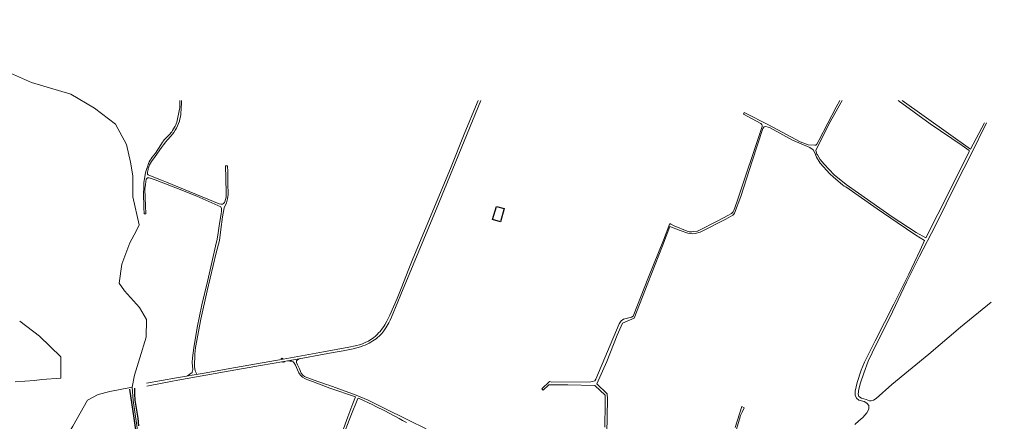
# Model space of a CAD drawing. Units: millimetres. Extents: x 605200 to 617090, y 2087246 to 2101250.
# Drawn here: x 610071 to 612483, y 2097215 to 2098198 of the extents above; entities that cross this region are included whole.
import ezdxf

# ---------------------------------------------------------------- set-up
doc = ezdxf.new("R2010")
doc.units = ezdxf.units.MM
doc.layers.add('COLONIAS', color=1, linetype='Continuous', lineweight=0)
for name, color, linetype in [('CONSTRUCCIONES', 1, 'Continuous'), ('ortofoto', 8, 'Continuous'), ('PUENTES', 3, 'Continuous'), ('RIOS', 4, 'Continuous'), ('VIAS DE COMUNICACION', 1, 'Continuous')]:
    doc.layers.add(name, color=color, linetype=linetype)
picture_1 = doc.add_image_def('image1.bil', size_in_pixel=(5945, 7002))

msp = doc.modelspace()

# ---------------------------------------------------------------- linework, layer by layer
at = {"layer": 'COLONIAS'}
for points in [[(610011.336, 2098082.871, 0), (610100.313, 2098043.775, 0), (610196.369, 2098015.801, 0), (610254.676, 2097981.423, 0), (610305.906, 2097941.653, 0), (610332.532, 2097892.446, 0), (610342.306, 2097848.631, 0), (610348.035, 2097815.601, 0), (610348.372, 2097794.031, 0), (610348.035, 2097764.035, 0), (610363.539, 2097695.953, 0), (610356.461, 2097679.776, 0), (610340.957, 2097651.802, 0), (610321.072, 2097598.887, 0), (610315.006, 2097552.713, 0), (610328.15, 2097533.839, 0), (610364.887, 2097493.057, 0), (610381.739, 2097464.072, 0), (610381.065, 2097420.258, 0), (610365.561, 2097369.702, 0), (610352.08, 2097327.91, 0), (610346.818, 2097297.958, 0), (610291.75, 2097287.297, 0), (610263.439, 2097280.556, 0), (610237.15, 2097266.4, 0), (610201.424, 2097203.038, 0)], [(610059.701, 2097311.058, 0), (610107.223, 2097314.765, 0), (610125.76, 2097316.787, 0), (610171.934, 2097320.158, 0), (610171.597, 2097372.398, 0), (610119.356, 2097423.291, 0), (610071.16, 2097459.354, 0)]]:
    msp.add_polyline3d(points, dxfattribs=at)
msp.add_polyline3d([(610131.321, 2097084.401, 0), (610201.424, 2097203.038, 0), (610237.15, 2097266.4, 0), (610263.439, 2097280.556, 0), (610291.75, 2097287.297, 0), (610346.818, 2097297.958, 0), (610349.383, 2097265.895, 0), (610362.191, 2097176.243, 0), (610368.931, 2097116.251, 0), (610366.235, 2097097.04, 0), (610363.876, 2097051.54, 0), (610365.224, 2096994.244, 0), (610361.854, 2096934.251, 0), (610355.787, 2096871.899, 0), (610353.596, 2096842.409, 0), (610305.232, 2096839.375, 0), (610190.639, 2096818.816, 0), (610158.958, 2096938.127, 0), (610131.321, 2097084.401, 0)], close=True, dxfattribs=at)
at = {"layer": 'CONSTRUCCIONES'}
msp.add_polyline3d([(611229.44, 2097708.32, 0), (611238.72, 2097740.08, 0), (611257.6, 2097735.92, 0), (611248.72, 2097702.88, 0), (611229.44, 2097708.32, 0)], close=True, dxfattribs=at)
at = {"layer": 'PUENTES'}
for points in [[(610710.72, 2097369.04, 0), (610712.56, 2097368, 0), (610715.28, 2097368.4, 0), (610716.08, 2097370.08, 0)], [(610719.44, 2097359.44, 0), (610718.72, 2097360.16, 0), (610715.76, 2097359.6, 0), (610715.6, 2097358.72, 0)]]:
    msp.add_polyline3d(points, dxfattribs=at)
at = {"layer": 'RIOS'}
for points in [[(610359.92, 2097164, 0), (610351.2, 2097221.92, 0), (610349.2, 2097238.24, 0), (610340.566, 2097293.285, 0)], [(610352.483, 2097295.356, 0), (610352, 2097280.88, 0), (610353.28, 2097266.32, 0), (610355.6, 2097251.76, 0), (610358.24, 2097237.12, 0), (610360.24, 2097222.56, 0), (610362.24, 2097203.36, 0)]]:
    msp.add_polyline3d(points, dxfattribs=at)
at = {"layer": 'VIAS DE COMUNICACION', "lineweight": 0}
for points in [[(610482.08, 2097325.6, 0), (610493.68, 2097334.4, 0), (610493.92, 2097334.88, 0), (610494.96, 2097341.76, 0), (610494, 2097358.24, 0), (610494.48, 2097370.16, 0), (610497.36, 2097394.64, 0), (610505.68, 2097444.16, 0), (610517.04, 2097499.76, 0), (610531.28, 2097557.2, 0), (610541.76, 2097603.52, 0), (610550.88, 2097643.36, 0), (610555.2, 2097660.72, 0), (610557.52, 2097675.68, 0), (610560.48, 2097698.64, 0), (610564.88, 2097722.4, 0), (610565.84, 2097729.2, 0), (610565.68, 2097735.52, 0), (610564.24, 2097739.6, 0), (610504.8, 2097765.36, 0), (610453.36, 2097786.32, 0), (610443.36, 2097790.16, 0), (610403.28, 2097805.92, 0), (610393.2, 2097809.28, 0), (610388.48, 2097810.56, 0), (610384.64, 2097810.56, 0), (610382.64, 2097809.12, 0), (610381.04, 2097806.96, 0), (610379.28, 2097794.56, 0), (610378, 2097783.76, 0), (610378.16, 2097761.36, 0), (610380.16, 2097722.16, 0), (610377.2, 2097722.8, 0), (610376.24, 2097723.16, 0), (610375.52, 2097737.92, 0), (610375.2, 2097751.12, 0), (610374.72, 2097760.8, 0), (610375.12, 2097798, 0), (610378.48, 2097818.56, 0), (610380.32, 2097826.16, 0), (610382.48, 2097833.76, 0), (610383.84, 2097837.84, 0), (610386.96, 2097845.84, 0), (610388.72, 2097849.76, 0), (610390.64, 2097853.6, 0), (610392.96, 2097857.28, 0), (610395.52, 2097860.88, 0), (610403.6, 2097871.36, 0), (610417.04, 2097891.6, 0), (610420.96, 2097897.84, 0), (610423.04, 2097900.88, 0), (610425.28, 2097903.84, 0), (610427.52, 2097906.32, 0), (610437.44, 2097915.68, 0), (610443.6, 2097923.44, 0), (610445.52, 2097926.16, 0), (610450.56, 2097934.32, 0), (610452.08, 2097937.12, 0), (610453.44, 2097940, 0), (610454.64, 2097942.88, 0), (610456, 2097946.72, 0), (610457.12, 2097950.64, 0), (610462, 2097974.4, 0), (610462.64, 2097978.32, 0), (610463.12, 2097982.24, 0), (610463.44, 2097986.32, 0), (610463.6, 2097994.48, 0), (610463.44, 2098000, 0)], [(611193.92, 2098000, 0), (611191.36, 2097993.92, 0), (611160.24, 2097917.76, 0), (611126.08, 2097833.36, 0), (611034.48, 2097612.48, 0), (611024.64, 2097588.24, 0), (611005.36, 2097539.68, 0), (610995.44, 2097515.52, 0), (610977.92, 2097474.72, 0), (610975.36, 2097469.2, 0), (610970.32, 2097459.36, 0), (610965.44, 2097450.72, 0), (610962.8, 2097446.56, 0), (610960, 2097442.48, 0), (610953.76, 2097434.64, 0), (610950.4, 2097430.88, 0), (610946.88, 2097427.28, 0), (610943.2, 2097423.84, 0), (610937.44, 2097419.12, 0), (610931.28, 2097414.72, 0), (610925.2, 2097411.04, 0), (610919.04, 2097407.92, 0), (610912.72, 2097405.12, 0), (610906.56, 2097402.96, 0), (610893.28, 2097399.2, 0), (610877.76, 2097395.84, 0), (610815.44, 2097384.64, 0), (610716.88, 2097367.04, 0), (610600, 2097346.32, 0), (610522.72, 2097332.48, 0), (610455.2, 2097321.04, 0), (610382, 2097308.32, 0)], [(610382.8, 2097300.64, 0), (610394.48, 2097302.88, 0), (610441.2, 2097312.08, 0), (610458.56, 2097315.28, 0), (610573.04, 2097335.44, 0), (610661.36, 2097351.28, 0), (610746.8, 2097366.16, 0), (610826.32, 2097380.96, 0), (610838.64, 2097383.12, 0), (610863.44, 2097387.2, 0), (610875.68, 2097389.6, 0), (610887.84, 2097392.4, 0), (610905.76, 2097397.12, 0), (610911.6, 2097399.04, 0), (610917.28, 2097401.28, 0), (610922.08, 2097403.44, 0), (610926.88, 2097405.84, 0), (610931.52, 2097408.4, 0), (610936.08, 2097411.2, 0), (610940.48, 2097414.16, 0), (610944.16, 2097416.88, 0), (610947.84, 2097419.84, 0), (610951.36, 2097422.88, 0), (610954.72, 2097426.08, 0), (610957.84, 2097429.44, 0), (610960.56, 2097432.64, 0), (610963.04, 2097436, 0), (610967.68, 2097443.04, 0), (610975.2, 2097455.76, 0), (610978.48, 2097462.08, 0), (610981.76, 2097469.2, 0), (610997.52, 2097507.12, 0), (611004.8, 2097525.2, 0), (611091.2, 2097733.04, 0), (611200.48, 2098000, 0)], [(610505.44, 2097329.6, 0), (610501.36, 2097337.84, 0), (610498.96, 2097348.96, 0), (610500.24, 2097378.96, 0), (610502.08, 2097395.44, 0), (610514.48, 2097464.88, 0), (610530.16, 2097533.6, 0), (610552.64, 2097627.2, 0), (610560.24, 2097657.6, 0), (610563.76, 2097684.48, 0), (610568.24, 2097715.52, 0), (610571.68, 2097737.28, 0), (610577.76, 2097749.04, 0), (610580.4, 2097759.6, 0), (610581.76, 2097769.76, 0), (610581.04, 2097797.36, 0), (610580.96, 2097825.12, 0), (610580.16, 2097839.92, 0), (610575.6, 2097839.92, 0), (610575.84, 2097810.16, 0), (610577.04, 2097773.28, 0), (610576.56, 2097763.52, 0), (610573.64, 2097752.12, 0), (610572.56, 2097749.92, 0), (610570.56, 2097747.52, 0), (610567.68, 2097746.32, 0), (610563.84, 2097746.24, 0), (610560.08, 2097746.96, 0), (610430.64, 2097800.24, 0), (610418.48, 2097805.12, 0), (610416, 2097805.92, 0), (610386.08, 2097817.68, 0), (610384.32, 2097819.76, 0), (610384.16, 2097820.48, 0), (610384.24, 2097821.92, 0), (610384.48, 2097823.36, 0), (610384.56, 2097824.88, 0), (610385.6, 2097830.8, 0), (610386.16, 2097833.12, 0), (610387.68, 2097837.76, 0), (610389.52, 2097842.32, 0), (610391.76, 2097846.64, 0), (610394.4, 2097850.72, 0), (610403.04, 2097862.64, 0), (610418.4, 2097884.56, 0), (610423.68, 2097891.76, 0), (610429.12, 2097898.8, 0), (610433.04, 2097903.44, 0), (610441.2, 2097912.48, 0), (610445.12, 2097917.12, 0), (610448.72, 2097922, 0), (610452, 2097927.2, 0), (610455.12, 2097932.56, 0), (610457.92, 2097938.08, 0), (610460.4, 2097943.68, 0), (610462.48, 2097949.44, 0), (610463.84, 2097954.8, 0), (610464.88, 2097960.32, 0), (610465.6, 2097965.92, 0), (610467.04, 2097982.16, 0), (610467.52, 2097992.4, 0), (610467.52, 2098000, 0)], [(612080.4, 2098000, 0), (612071.2, 2097983.44, 0), (612050.64, 2097944.56, 0), (612028.48, 2097902, 0), (612023.84, 2097893.44, 0), (612020.96, 2097890.24, 0), (612018.96, 2097890.24, 0), (612002.16, 2097891.36, 0), (611983.2, 2097898.88, 0), (611904.96, 2097940.32, 0), (611847.44, 2097969.92, 0), (611845.44, 2097970.8, 0), (611844.4, 2097966.32, 0), (611886.96, 2097943.44, 0), (611888.72, 2097941.2, 0), (611889.92, 2097938.32, 0), (611889.92, 2097936.4, 0), (611828, 2097751.36, 0), (611820.32, 2097730.72, 0), (611818.64, 2097727.28, 0), (611814.72, 2097723.44, 0), (611805.44, 2097718.24, 0), (611782.96, 2097706.08, 0), (611731.68, 2097680.4, 0), (611730.72, 2097680.08, 0), (611722.16, 2097678.88, 0), (611717.68, 2097678.56, 0), (611713.92, 2097678.4, 0), (611711.2, 2097678.48, 0), (611706.4, 2097679.76, 0), (611674.64, 2097692.88, 0), (611666.16, 2097697.2, 0), (611663.36, 2097698.96, 0), (611647.76, 2097658.16, 0), (611611.6, 2097567.84, 0), (611573.44, 2097472.16, 0), (611569.76, 2097469.44, 0), (611550.56, 2097464.48, 0), (611544.56, 2097460.64, 0), (611539.84, 2097452.96, 0), (611482.08, 2097317.6, 0), (611479.6, 2097313.84, 0), (611474.48, 2097311.68, 0), (611470.24, 2097311.44, 0), (611374.88, 2097310.16, 0), (611368.64, 2097311.84, 0), (611350.48, 2097293.84, 0), (611353.2, 2097291.04, 0), (611367.6, 2097303.68, 0), (611413.44, 2097304.24, 0), (611479.84, 2097302.64, 0), (611504.96, 2097278.48, 0), (611504.88, 2097257.2, 0), (611504.08, 2097200.4, 0)], [(612085.84, 2098000, 0), (612053.52, 2097941.6, 0), (612021.52, 2097877.76, 0), (612023.92, 2097868.64, 0), (612025.12, 2097866.88, 0), (612031.52, 2097855.36, 0), (612041.52, 2097844.08, 0), (612066, 2097818, 0), (612095.36, 2097794.16, 0), (612208.64, 2097715.2, 0), (612267.2, 2097676.72, 0), (612291.04, 2097663.36, 0), (612349.36, 2097779.44, 0), (612396.96, 2097875.04, 0), (612396.96, 2097877.76, 0), (612379.68, 2097889.76, 0), (612301.2, 2097942.56, 0), (612223.04, 2098000, 0)], [(612434.08, 2097945.28, 0), (612400, 2097880.72, 0), (612233.12, 2098000, 0)], [(611509.68, 2097183.92, 0), (611510.96, 2097269.36, 0), (611509.76, 2097281.84, 0), (611485.12, 2097305.92, 0), (611509.12, 2097360.72, 0), (611534.88, 2097425.6, 0), (611547.68, 2097455.2, 0), (611576.24, 2097466.8, 0), (611609.44, 2097553.12, 0), (611646, 2097644.32, 0), (611663.84, 2097691.36, 0), (611689.2, 2097681.92, 0), (611707.36, 2097675.44, 0), (611713.44, 2097674.16, 0), (611720.08, 2097673.92, 0), (611725.44, 2097674.72, 0), (611737.6, 2097678, 0), (611800.72, 2097709.28, 0), (611818.24, 2097719.6, 0), (611820.4, 2097721.6, 0), (611822.16, 2097723.92, 0), (611837.2, 2097764.88, 0), (611865.44, 2097851.6, 0), (611891.68, 2097931.52, 0), (611894.4, 2097935.28, 0), (611899.12, 2097936.64, 0), (611904.88, 2097935.04, 0), (611909.28, 2097933.04, 0), (611964.08, 2097903.2, 0), (612006.56, 2097884.8, 0), (612014.56, 2097879.04, 0), (612018.72, 2097871.52, 0), (612022.8, 2097860.88, 0), (612032.08, 2097846.48, 0), (612055.6, 2097820.16, 0), (612064.16, 2097811.92, 0), (612086.32, 2097793.84, 0), (612090.96, 2097790.48, 0), (612094.56, 2097788.24, 0), (612171.68, 2097734.72, 0), (612220.88, 2097700.96, 0), (612266.32, 2097670.48, 0), (612287.76, 2097657.2, 0), (612277.12, 2097633.44, 0), (612249.2, 2097574.8, 0), (612212.08, 2097501.2, 0), (612166.8, 2097411.84, 0), (612140.32, 2097359.04, 0), (612131.92, 2097339.76, 0), (612122.56, 2097309.28, 0), (612118, 2097288.72, 0), (612118, 2097278.64, 0), (612120.88, 2097271.2, 0), (612126.96, 2097266.32, 0), (612139.6, 2097263.04, 0), (612146.4, 2097258.88, 0), (612150.88, 2097253.44, 0), (612151.36, 2097249.36, 0), (612150.72, 2097244, 0), (612145.92, 2097235.12, 0), (612136.64, 2097224.24, 0), (612126.32, 2097216.08, 0), (612116.4, 2097206.88, 0)], [(612451.12, 2097506.16, 0), (612376, 2097444.8, 0), (612297.68, 2097379.2, 0), (612207.04, 2097304.48, 0), (612168.72, 2097270.08, 0), (612162.16, 2097266.24, 0), (612157.2, 2097264.4, 0), (612152.32, 2097264.8, 0), (612144.32, 2097267.84, 0), (612132.88, 2097271.6, 0), (612126.4, 2097275.12, 0), (612125.36, 2097280.96, 0), (612126.32, 2097292.88, 0), (612130.4, 2097308.4, 0), (612139.04, 2097332.8, 0), (612149.84, 2097361.76, 0), (612169.12, 2097402.32, 0), (612202.24, 2097468.72, 0), (612243.76, 2097554.96, 0), (612274.32, 2097616.96, 0), (612314.24, 2097693.84, 0), (612366.64, 2097800.16, 0), (612401.28, 2097867.12, 0), (612439.44, 2097945.36, 0)], [(610726.48, 2097362.56, 0), (610733.04, 2097362.08, 0), (610738, 2097361.44, 0), (610740.72, 2097360.48, 0), (610743.04, 2097358.32, 0), (610746.72, 2097351.68, 0), (610753.84, 2097335.28, 0), (610755.04, 2097332.88, 0), (610756.4, 2097330.64, 0), (610758.64, 2097327.6, 0), (610761.12, 2097324.88, 0), (610763.76, 2097322.64, 0), (610769.76, 2097319.36, 0), (610773.28, 2097317.68, 0), (610776.88, 2097316.24, 0), (610788, 2097312.32, 0), (610830.64, 2097296.08, 0), (610894.08, 2097274.24, 0), (610887.28, 2097257.92, 0), (610875.12, 2097225.68, 0), (610860.96, 2097187.44, 0)], [(611067.12, 2097196.32, 0), (611023.76, 2097217.36, 0), (610962.64, 2097247.36, 0), (610924.72, 2097266.16, 0), (610894.96, 2097278.88, 0), (610828.56, 2097302.72, 0), (610822.88, 2097304.88, 0), (610789.76, 2097316.24, 0), (610770.24, 2097323.76, 0), (610769.2, 2097324.4, 0), (610764.88, 2097327.84, 0), (610760.8, 2097332.64, 0), (610756.4, 2097342.88, 0), (610751.36, 2097352.96, 0), (610749.04, 2097358.64, 0), (610749.12, 2097362.24, 0), (610750.56, 2097364.16, 0), (610755.6, 2097367.76, 0)], [(610860.56, 2097170.48, 0), (610882.08, 2097227.76, 0), (610899.68, 2097270.08, 0), (610900.88, 2097271.04, 0), (610936.4, 2097254.88, 0), (610943.84, 2097251.2, 0), (610965.76, 2097239.84, 0), (611000.4, 2097221.12, 0), (611009.12, 2097216.56, 0), (611018.96, 2097211.68, 0)], [(611816.4, 2097160.16, 0), (611834, 2097219.6, 0), (611837.12, 2097228.56, 0), (611840.72, 2097237.36, 0), (611845.84, 2097247.68, 0), (611839.68, 2097250.88, 0), (611823.6, 2097199.2, 0)]]:
    msp.add_polyline3d(points, dxfattribs=at)

# ---------------------------------------------------------------- referenced raster images: frames only (the image files are external)
at = {"layer": 'ortofoto'}
image = msp.add_image(picture_1, insert=(605200, 2087246), size_in_units=(11890, 14004), dxfattribs=at)
image.dxf.flags = 7

doc.saveas('drawing.dxf')
